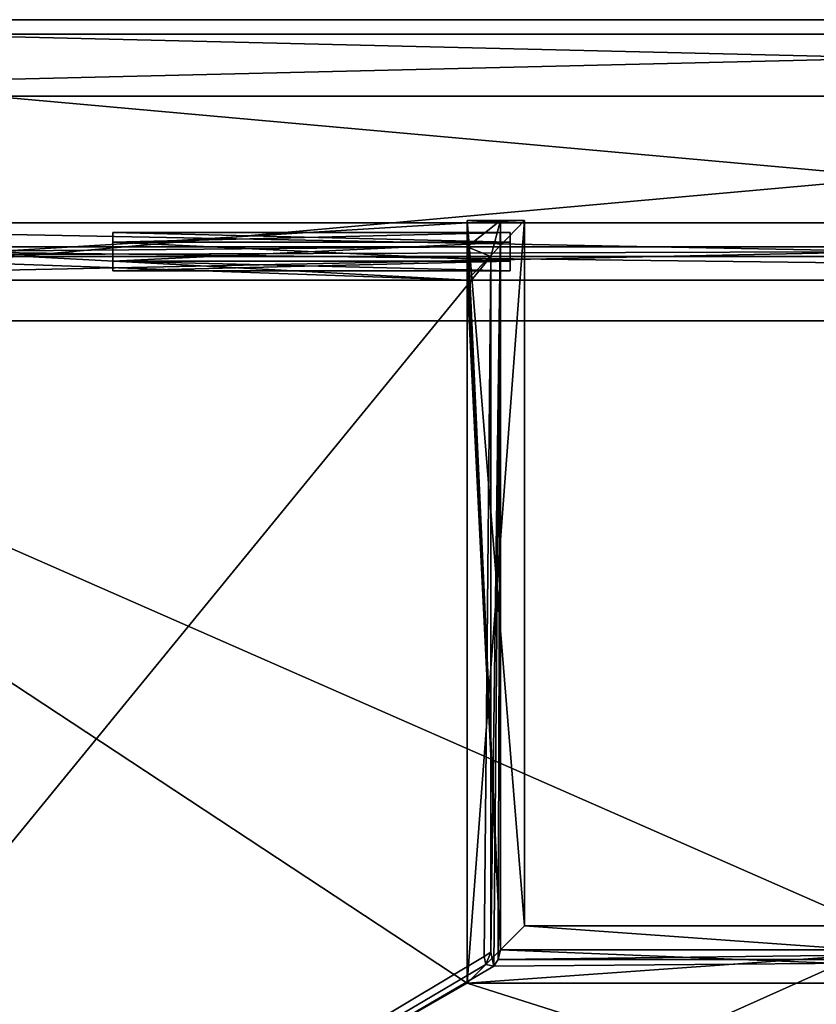
# Model space of a CAD drawing. Units: millimetres. Extents: x -350 to 350, y -440 to 10.
# Drawn here: x -184 to -17, y -288 to -82 of the extents above; entities that cross this region are included whole.
import ezdxf

# ---------------------------------------------------------------- set-up
doc = ezdxf.new("R2010")
doc.units = ezdxf.units.MM
doc.header["$LTSCALE"] = 101.851852
for name, color, linetype in [('104', 7, 'CONTINUOUS'), ('118', 7, 'CONTINUOUS'), ('119', 7, 'CONTINUOUS'), ('121', 7, 'CONTINUOUS'), ('122', 7, 'CONTINUOUS'), ('123', 7, 'CONTINUOUS'), ('124', 7, 'CONTINUOUS'), ('125', 7, 'CONTINUOUS'), ('143', 7, 'CONTINUOUS'), ('144', 7, 'CONTINUOUS'), ('148', 7, 'CONTINUOUS'), ('149', 7, 'CONTINUOUS'), ('150', 7, 'CONTINUOUS'), ('151', 7, 'CONTINUOUS'), ('152', 7, 'CONTINUOUS'), ('153', 7, 'CONTINUOUS'), ('154', 7, 'CONTINUOUS'), ('155', 7, 'CONTINUOUS'), ('156', 7, 'CONTINUOUS'), ('159', 7, 'CONTINUOUS'), ('193', 7, 'CONTINUOUS'), ('202', 7, 'CONTINUOUS'), ('205', 7, 'CONTINUOUS'), ('211', 7, 'CONTINUOUS'), ('212', 7, 'CONTINUOUS'), ('213', 7, 'CONTINUOUS'), ('214', 7, 'CONTINUOUS'), ('215', 7, 'CONTINUOUS'), ('216', 7, 'CONTINUOUS'), ('217', 7, 'CONTINUOUS'), ('218', 7, 'CONTINUOUS'), ('219', 7, 'CONTINUOUS'), ('221', 7, 'CONTINUOUS'), ('222', 7, 'CONTINUOUS'), ('223', 7, 'CONTINUOUS'), ('227', 7, 'CONTINUOUS'), ('229', 7, 'CONTINUOUS'), ('231', 7, 'CONTINUOUS'), ('232', 7, 'CONTINUOUS'), ('233', 7, 'CONTINUOUS'), ('234', 7, 'CONTINUOUS'), ('238', 7, 'CONTINUOUS'), ('239', 7, 'CONTINUOUS'), ('241', 7, 'CONTINUOUS'), ('396', 7, 'CONTINUOUS'), ('397', 7, 'CONTINUOUS'), ('398', 7, 'CONTINUOUS'), ('399', 7, 'CONTINUOUS'), ('400', 7, 'CONTINUOUS'), ('401', 7, 'CONTINUOUS'), ('402', 7, 'CONTINUOUS'), ('403', 7, 'CONTINUOUS'), ('79', 7, 'CONTINUOUS'), ('80', 7, 'CONTINUOUS'), ('81', 7, 'CONTINUOUS'), ('82', 7, 'CONTINUOUS')]:
    doc.layers.add(name, color=color, linetype=linetype)

msp = doc.modelspace()

# ---------------------------------------------------------------- linework, layer by layer
at = {"layer": '104', "linetype": 'Continuous'}
for points in [[(318, -131.5, -496.5), (-318, -131.5, -496.5), (313, -129.5, -496.5), (318, -131.5, -496.5)], [(313, -129.5, -496.5), (-318, -131.5, -496.5), (-313, -129.5, -496.5), (313, -129.5, -496.5)]]:
    msp.add_3dface(points, dxfattribs=at)
at = {"layer": '118', "linetype": 'Continuous'}
for points in [[(313, -124.5, -416), (-307.5, -124.5, -489.9), (-313, -124.5, -416), (313, -124.5, -416)], [(-307.5, -124.5, -489.9), (313, -124.5, -416), (-304.5, -124.5, -489.9), (-307.5, -124.5, -489.9)], [(-304.5, -124.5, -489.9), (313, -124.5, -416), (-303, -124.5, -492.5), (-304.5, -124.5, -489.9)], [(313, -124.5, -416), (-287, -124.5, -502), (-303, -124.5, -492.5), (313, -124.5, -416)], [(-287, -124.5, -502), (313, -124.5, -416), (-287, -124.5, -513), (-287, -124.5, -502)], [(-287, -124.5, -513), (313, -124.5, -416), (287, -124.5, -502), (-287, -124.5, -513)], [(287, -124.5, -513), (-287, -124.5, -513), (287, -124.5, -502), (287, -124.5, -513)]]:
    msp.add_3dface(points, dxfattribs=at)
at = {"layer": '119', "linetype": 'Continuous'}
for points in [[(-287, -129.5, -503.5), (-287, -136.5, -503.5), (287, -136.5, -503.5), (-287, -129.5, -503.5)], [(287, -129.5, -503.5), (-287, -129.5, -503.5), (287, -136.5, -503.5), (287, -129.5, -503.5)]]:
    msp.add_3dface(points, dxfattribs=at)
at = {"layer": '121', "linetype": 'Continuous'}
for points in [[(-287, -124.5, -513), (287, -124.5, -513), (-287, -136.5, -513), (-287, -124.5, -513)], [(-287, -136.5, -513), (287, -124.5, -513), (287, -136.5, -513), (-287, -136.5, -513)]]:
    msp.add_3dface(points, dxfattribs=at)
at = {"layer": '122', "linetype": 'Continuous'}
for points in [[(313, -136.5, -496.5), (313, -136.5, -416), (-313, -136.5, -416), (313, -136.5, -496.5)], [(-313, -136.5, -496.5), (313, -136.5, -496.5), (-313, -136.5, -416), (-313, -136.5, -496.5)]]:
    msp.add_3dface(points, dxfattribs=at)
at = {"layer": '123', "linetype": 'Continuous'}
for points in [[(287, -136.5, -503.5), (-287, -136.5, -503.5), (287, -136.5, -513), (287, -136.5, -503.5)], [(-287, -136.5, -503.5), (-287, -136.5, -513), (287, -136.5, -513), (-287, -136.5, -503.5)]]:
    msp.add_3dface(points, dxfattribs=at)
at = {"layer": '124', "linetype": 'Continuous'}
for points in [[(313, -129.5, -496.5), (-313, -129.5, -496.5), (313, -129.5, -502), (313, -129.5, -496.5)], [(-313, -129.5, -496.5), (-287, -129.5, -502), (287, -129.5, -503.5), (-313, -129.5, -496.5)], [(-313, -129.5, -496.5), (287, -129.5, -503.5), (287, -129.5, -502), (-313, -129.5, -496.5)], [(-313, -129.5, -496.5), (287, -129.5, -502), (313, -129.5, -502), (-313, -129.5, -496.5)], [(-287, -129.5, -502), (-287, -129.5, -503.5), (287, -129.5, -503.5), (-287, -129.5, -502)]]:
    msp.add_3dface(points, dxfattribs=at)
at = {"layer": '125', "linetype": 'Continuous'}
for points in [[(313, -136.5, -416), (313, -124.5, -416), (-313, -124.5, -416), (313, -136.5, -416)], [(313, -136.5, -416), (-313, -124.5, -416), (-313, -136.5, -416), (313, -136.5, -416)]]:
    msp.add_3dface(points, dxfattribs=at)
at = {"layer": '143', "linetype": 'Continuous'}
for points in [[(-318, -416.5, -502.5), (-318, -131.5, -502.5), (318, -131.5, -502.5), (-318, -416.5, -502.5)], [(318, -416.5, -502.5), (-318, -416.5, -502.5), (318, -131.5, -502.5), (318, -416.5, -502.5)]]:
    msp.add_3dface(points, dxfattribs=at)
at = {"layer": '144', "linetype": 'Continuous'}
for points in [[(-313, -411.5, -496.5), (313, -411.5, -496.5), (-313, -136.5, -496.5), (-313, -411.5, -496.5)], [(313, -411.5, -496.5), (313, -136.5, -496.5), (-313, -136.5, -496.5), (313, -411.5, -496.5)]]:
    msp.add_3dface(points, dxfattribs=at)
at = {"layer": '148', "linetype": 'Continuous'}
for points in [[(-318, -131.5, -496.5), (318, -131.5, -496.5), (-318, -131.5, -502.5), (-318, -131.5, -496.5)], [(-318, -131.5, -502.5), (318, -131.5, -496.5), (318, -131.5, -502.5), (-318, -131.5, -502.5)]]:
    msp.add_3dface(points, dxfattribs=at)
at = {"layer": '149', "linetype": 'Continuous'}
for points in [[(334, -98, -467), (334, -82, -467), (-334, -82, -467), (334, -98, -467)], [(-334, -98, -467), (334, -98, -467), (-334, -82, -467), (-334, -98, -467)]]:
    msp.add_3dface(points, dxfattribs=at)
at = {"layer": '150', "linetype": 'Continuous'}
for points in [[(334, -98, -527), (334, -98, -467), (-334, -98, -467), (334, -98, -527)], [(334, -98, -527), (-334, -98, -467), (-334, -98, -527), (334, -98, -527)]]:
    msp.add_3dface(points, dxfattribs=at)
at = {"layer": '151', "linetype": 'Continuous'}
for points in [[(334, -82, -467), (334, -82, -527), (-334, -82, -527), (334, -82, -467)], [(334, -82, -467), (-334, -82, -527), (-334, -82, -467), (334, -82, -467)]]:
    msp.add_3dface(points, dxfattribs=at)
at = {"layer": '152', "linetype": 'Continuous'}
for points in [[(334, -82, -527), (334, -98, -527), (-334, -98, -527), (334, -82, -527)], [(334, -82, -527), (-334, -98, -527), (-334, -82, -527), (334, -82, -527)]]:
    msp.add_3dface(points, dxfattribs=at)
at = {"layer": '153', "linetype": 'Continuous'}
for points in [[(334, -98, -291), (334, -82, -291), (-334, -82, -291), (334, -98, -291)], [(-334, -98, -291), (334, -98, -291), (-334, -82, -291), (-334, -98, -291)]]:
    msp.add_3dface(points, dxfattribs=at)
at = {"layer": '154', "linetype": 'Continuous'}
for points in [[(334, -98, -351), (334, -98, -291), (-334, -98, -291), (334, -98, -351)], [(334, -98, -351), (-334, -98, -291), (-334, -98, -351), (334, -98, -351)]]:
    msp.add_3dface(points, dxfattribs=at)
at = {"layer": '155', "linetype": 'Continuous'}
for points in [[(334, -82, -291), (334, -82, -351), (-334, -82, -351), (334, -82, -291)], [(334, -82, -291), (-334, -82, -351), (-334, -82, -291), (334, -82, -291)]]:
    msp.add_3dface(points, dxfattribs=at)
at = {"layer": '156', "linetype": 'Continuous'}
for points in [[(334, -82, -351), (334, -98, -351), (-334, -98, -351), (334, -82, -351)], [(334, -82, -351), (-334, -98, -351), (-334, -82, -351), (334, -82, -351)]]:
    msp.add_3dface(points, dxfattribs=at)
at = {"layer": '159', "linetype": 'Continuous'}
for points in [[(-90, -124.5, -214.5), (-90, -124, -214.5), (-83, -124, -214.5), (-90, -124.5, -214.5)], [(-90, -124.5, -214.5), (-83, -124, -214.5), (-90, -129.5, -214.5), (-90, -124.5, -214.5)], [(-90, -129.5, -214.5), (-83, -124, -214.5), (-85, -131.5, -214.5), (-90, -129.5, -214.5)], [(-85, -131.5, -214.5), (-83, -124, -214.5), (-85, -277, -214.5), (-85, -131.5, -214.5)], [(-85, -277, -214.5), (-83, -124, -214.5), (-84.43, -279.89, -214.5), (-85, -277, -214.5)], [(-83, -124, -214.5), (-83.5, -278.5, -214.5), (-84.43, -279.89, -214.5), (-83, -124, -214.5)], [(-83, -124, -214.5), (-83, -276.5, -214.5), (-83.5, -278.5, -214.5), (-83, -124, -214.5)], [(-313, -129.5, -214.5), (-90, -129.5, -214.5), (-318, -131.5, -214.5), (-313, -129.5, -214.5)], [(-318, -131.5, -214.5), (-90, -129.5, -214.5), (-85, -131.5, -214.5), (-318, -131.5, -214.5)], [(-86.39, -277.93, -214.5), (-85, -277, -214.5), (-86.06, -279.56, -214.5), (-86.39, -277.93, -214.5)], [(-86.06, -279.56, -214.5), (-85, -277, -214.5), (-84.43, -279.89, -214.5), (-86.06, -279.56, -214.5)], [(-83, -276.5, -214.5), (83, -276.5, -214.5), (-83.5, -278.5, -214.5), (-83, -276.5, -214.5)], [(-83.5, -278.5, -214.5), (83, -276.5, -214.5), (83.5, -278.5, -214.5), (-83.5, -278.5, -214.5)]]:
    msp.add_3dface(points, dxfattribs=at)
at = {"layer": '193', "linetype": 'Continuous'}
for points in [[(-90, -124, -221.5), (-90, -124.5, -221.5), (-83, -276.5, -221.5), (-90, -124, -221.5)], [(-83, -124, -221.5), (-90, -124, -221.5), (-83, -276.5, -221.5), (-83, -124, -221.5)], [(-90, -124.5, -221.5), (-90, -129.5, -221.5), (-83, -276.5, -221.5), (-90, -124.5, -221.5)], [(-90, -136.5, -221.5), (-90, -129.5, -221.5), (-287, -129.5, -221.5), (-90, -136.5, -221.5)], [(-287, -136.5, -221.5), (-90, -136.5, -221.5), (-287, -129.5, -221.5), (-287, -136.5, -221.5)], [(-83, -276.5, -221.5), (-90, -129.5, -221.5), (-90, -136.5, -221.5), (-83, -276.5, -221.5)], [(-90, -283.5, -221.5), (-83, -276.5, -221.5), (-90, -136.5, -221.5), (-90, -283.5, -221.5)], [(90, -283.5, -221.5), (-83, -276.5, -221.5), (-90, -283.5, -221.5), (90, -283.5, -221.5)], [(83, -276.5, -221.5), (-83, -276.5, -221.5), (90, -283.5, -221.5), (83, -276.5, -221.5)]]:
    msp.add_3dface(points, dxfattribs=at)
at = {"layer": '202', "linetype": 'Continuous'}
for points in [[(-90, -124.5, -231), (-90, -136.5, -231), (-287, -136.5, -231), (-90, -124.5, -231)], [(-287, -124.5, -231), (-90, -124.5, -231), (-287, -136.5, -231), (-287, -124.5, -231)], [(-90, -283.5, -231), (-90, -136.5, -231), (-78, -124, -231), (-90, -283.5, -231)], [(-78, -124, -231), (-90, -136.5, -231), (-90, -124.5, -231), (-78, -124, -231)], [(-78, -271.5, -231), (-90, -283.5, -231), (-78, -124, -231), (-78, -271.5, -231)], [(-90, -124, -231), (-78, -124, -231), (-90, -124.5, -231), (-90, -124, -231)], [(90, -283.5, -231), (-90, -283.5, -231), (78, -271.5, -231), (90, -283.5, -231)], [(78, -271.5, -231), (-90, -283.5, -231), (-78, -271.5, -231), (78, -271.5, -231)]]:
    msp.add_3dface(points, dxfattribs=at)
at = {"layer": '205', "linetype": 'Continuous'}
for points in [[(-90, -283.5, -131), (-78, -271.5, -131), (-90, -124, -131), (-90, -283.5, -131)], [(-90, -124, -131), (-78, -271.5, -131), (-78, -124, -131), (-90, -124, -131)], [(90, -283.5, -131), (-78, -271.5, -131), (-90, -283.5, -131), (90, -283.5, -131)], [(78, -271.5, -131), (-78, -271.5, -131), (90, -283.5, -131), (78, -271.5, -131)]]:
    msp.add_3dface(points, dxfattribs=at)
at = {"layer": '211', "linetype": 'Continuous'}
for points in [[(90, -283.5, -221.5), (-90, -283.5, -221.5), (90, -283.5, -231), (90, -283.5, -221.5)], [(-90, -283.5, -221.5), (-90, -283.5, -231), (90, -283.5, -231), (-90, -283.5, -221.5)]]:
    msp.add_3dface(points, dxfattribs=at)
at = {"layer": '212', "linetype": 'Continuous'}
for points in [[(-83, -276.5, -221.5), (83, -276.5, -221.5), (-83, -276.5, -214.5), (-83, -276.5, -221.5)], [(83, -276.5, -221.5), (83, -276.5, -214.5), (-83, -276.5, -214.5), (83, -276.5, -221.5)]]:
    msp.add_3dface(points, dxfattribs=at)
at = {"layer": '213', "linetype": 'Continuous'}
for points in [[(90, -283.5, -131), (-90, -283.5, -131), (90, -283.5, -214.5), (90, -283.5, -131)], [(90, -283.5, -214.5), (-90, -283.5, -131), (-90, -283.5, -214.5), (90, -283.5, -214.5)]]:
    msp.add_3dface(points, dxfattribs=at)
at = {"layer": '214', "linetype": 'Continuous'}
for points in [[(78, -271.5, -231), (-78, -271.5, -231), (78, -271.5, -131), (78, -271.5, -231)], [(-78, -271.5, -231), (-78, -271.5, -131), (78, -271.5, -131), (-78, -271.5, -231)]]:
    msp.add_3dface(points, dxfattribs=at)
at = {"layer": '215', "linetype": 'Continuous'}
for points in [[(-90, -283.5, -131), (-90, -124, -131), (-90, -136.5, -134), (-90, -283.5, -131)], [(-90, -136.5, -134), (-90, -124, -131), (-90, -124.5, -134), (-90, -136.5, -134)], [(-90, -124.5, -134), (-90, -124, -131), (-90, -124.5, -214.5), (-90, -124.5, -134)], [(-90, -124.5, -214.5), (-90, -124, -131), (-90, -124, -214.5), (-90, -124.5, -214.5)], [(-90, -283.5, -214.5), (-90, -283.5, -131), (-90, -136.5, -134), (-90, -283.5, -214.5)], [(-90, -136.5, -214.5), (-90, -283.5, -214.5), (-90, -136.5, -134), (-90, -136.5, -214.5)]]:
    msp.add_3dface(points, dxfattribs=at)
at = {"layer": '216', "linetype": 'Continuous'}
for points in [[(-83, -124, -221.5), (-83, -276.5, -221.5), (-83, -124, -214.5), (-83, -124, -221.5)], [(-83, -276.5, -221.5), (-83, -276.5, -214.5), (-83, -124, -214.5), (-83, -276.5, -221.5)]]:
    msp.add_3dface(points, dxfattribs=at)
at = {"layer": '217', "linetype": 'Continuous'}
for points in [[(-90, -124.5, -221.5), (-90, -124, -221.5), (-90, -124.5, -231), (-90, -124.5, -221.5)], [(-90, -124, -221.5), (-90, -124, -231), (-90, -124.5, -231), (-90, -124, -221.5)], [(-90, -283.5, -221.5), (-90, -136.5, -221.5), (-90, -283.5, -231), (-90, -283.5, -221.5)], [(-90, -136.5, -221.5), (-90, -136.5, -231), (-90, -283.5, -231), (-90, -136.5, -221.5)]]:
    msp.add_3dface(points, dxfattribs=at)
at = {"layer": '218', "linetype": 'Continuous'}
for points in [[(-78, -271.5, -231), (-78, -124, -231), (-78, -271.5, -131), (-78, -271.5, -231)], [(-78, -271.5, -131), (-78, -124, -231), (-78, -124, -131), (-78, -271.5, -131)]]:
    msp.add_3dface(points, dxfattribs=at)
at = {"layer": '219', "linetype": 'Continuous'}
for points in [[(-90, -124, -221.5), (-83, -124, -221.5), (-78, -124, -231), (-90, -124, -221.5)], [(-90, -124, -221.5), (-78, -124, -231), (-90, -124, -231), (-90, -124, -221.5)], [(-78, -124, -231), (-90, -124, -131), (-78, -124, -131), (-78, -124, -231)], [(-90, -124, -131), (-78, -124, -231), (-83, -124, -214.5), (-90, -124, -131)], [(-90, -124, -214.5), (-90, -124, -131), (-83, -124, -214.5), (-90, -124, -214.5)], [(-78, -124, -231), (-83, -124, -221.5), (-83, -124, -214.5), (-78, -124, -231)]]:
    msp.add_3dface(points, dxfattribs=at)
at = {"layer": '221', "linetype": 'Continuous'}
for points in [[(-90, -136.5, -221.5), (-287, -136.5, -221.5), (-90, -136.5, -231), (-90, -136.5, -221.5)], [(-90, -136.5, -231), (-287, -136.5, -221.5), (-287, -136.5, -231), (-90, -136.5, -231)]]:
    msp.add_3dface(points, dxfattribs=at)
at = {"layer": '222', "linetype": 'Continuous'}
for points in [[(-90, -136.5, -134), (-90, -124.5, -134), (-313, -124.5, -134), (-90, -136.5, -134)], [(-313, -136.5, -134), (-90, -136.5, -134), (-313, -124.5, -134), (-313, -136.5, -134)]]:
    msp.add_3dface(points, dxfattribs=at)
at = {"layer": '223', "linetype": 'Continuous'}
for points in [[(-90, -124.5, -134), (-307.49, -124.5, -207.89), (-313, -124.5, -134), (-90, -124.5, -134)], [(-90, -124.5, -134), (-304.49, -124.5, -207.91), (-307.49, -124.5, -207.89), (-90, -124.5, -134)], [(-90, -124.5, -134), (-303, -124.5, -210.5), (-304.49, -124.5, -207.91), (-90, -124.5, -134)], [(-303, -124.5, -210.5), (-90, -124.5, -134), (-287, -124.5, -220), (-303, -124.5, -210.5)], [(-90, -124.5, -221.5), (-90, -124.5, -231), (-287, -124.5, -231), (-90, -124.5, -221.5)], [(-90, -124.5, -221.5), (-287, -124.5, -231), (-90, -124.5, -214.5), (-90, -124.5, -221.5)], [(-287, -124.5, -231), (-90, -124.5, -134), (-90, -124.5, -214.5), (-287, -124.5, -231)], [(-90, -124.5, -134), (-287, -124.5, -231), (-287, -124.5, -220), (-90, -124.5, -134)]]:
    msp.add_3dface(points, dxfattribs=at)
at = {"layer": '227', "linetype": 'Continuous'}
for points in [[(-90, -136.5, -214.5), (-90, -136.5, -134), (-313, -136.5, -134), (-90, -136.5, -214.5)], [(-90, -136.5, -214.5), (-313, -136.5, -134), (-313, -136.5, -214.5), (-90, -136.5, -214.5)]]:
    msp.add_3dface(points, dxfattribs=at)
at = {"layer": '229', "linetype": 'Continuous'}
for points in [[(-287, -129.5, -220), (-90, -129.5, -221.5), (-313, -129.5, -214.5), (-287, -129.5, -220)], [(-313, -129.5, -214.5), (-90, -129.5, -221.5), (-90, -129.5, -214.5), (-313, -129.5, -214.5)], [(-287, -129.5, -221.5), (-90, -129.5, -221.5), (-287, -129.5, -220), (-287, -129.5, -221.5)]]:
    msp.add_3dface(points, dxfattribs=at)
at = {"layer": '231', "linetype": 'Continuous'}
for points in [[(-90, -129.5, -221.5), (-90, -124.5, -221.5), (-90, -124.5, -214.5), (-90, -129.5, -221.5)], [(-90, -129.5, -221.5), (-90, -124.5, -214.5), (-90, -129.5, -214.5), (-90, -129.5, -221.5)]]:
    msp.add_3dface(points, dxfattribs=at)
at = {"layer": '232', "linetype": 'Continuous'}
for points in [[(-83.5, -278.5, -214.5), (83.5, -278.5, -214.5), (-83.5, -278.5, -220.5), (-83.5, -278.5, -214.5)], [(-83.5, -278.5, -220.5), (83.5, -278.5, -214.5), (83.5, -278.5, -220.5), (-83.5, -278.5, -220.5)]]:
    msp.add_3dface(points, dxfattribs=at)
at = {"layer": '233', "linetype": 'Continuous'}
for points in [[(-85, -277, -214.5), (-86.39, -277.93, -214.5), (-85, -277, -220.5), (-85, -277, -214.5)], [(-85, -277, -220.5), (-86.39, -277.93, -214.5), (-86.39, -277.93, -220.5), (-85, -277, -220.5)], [(-86.39, -277.93, -214.5), (-86.06, -279.56, -214.5), (-86.06, -279.56, -220.5), (-86.39, -277.93, -214.5)], [(-86.39, -277.93, -220.5), (-86.39, -277.93, -214.5), (-86.06, -279.56, -220.5), (-86.39, -277.93, -220.5)], [(-86.06, -279.56, -214.5), (-84.43, -279.89, -214.5), (-84.43, -279.89, -220.5), (-86.06, -279.56, -214.5)], [(-86.06, -279.56, -220.5), (-86.06, -279.56, -214.5), (-84.43, -279.89, -220.5), (-86.06, -279.56, -220.5)], [(-84.43, -279.89, -214.5), (-83.5, -278.5, -214.5), (-84.43, -279.89, -220.5), (-84.43, -279.89, -214.5)], [(-83.5, -278.5, -214.5), (-83.5, -278.5, -220.5), (-84.43, -279.89, -220.5), (-83.5, -278.5, -214.5)]]:
    msp.add_3dface(points, dxfattribs=at)
at = {"layer": '234', "linetype": 'Continuous'}
for points in [[(-85, -131.5, -214.5), (-85, -277, -214.5), (-85, -131.5, -220.5), (-85, -131.5, -214.5)], [(-85, -277, -214.5), (-85, -277, -220.5), (-85, -131.5, -220.5), (-85, -277, -214.5)]]:
    msp.add_3dface(points, dxfattribs=at)
at = {"layer": '238', "linetype": 'Continuous'}
for points in [[(-85, -131.5, -220.5), (-86.39, -277.93, -220.5), (-318, -416.5, -220.5), (-85, -131.5, -220.5)], [(-318, -131.5, -220.5), (-85, -131.5, -220.5), (-318, -416.5, -220.5), (-318, -131.5, -220.5)], [(-85, -277, -220.5), (-86.39, -277.93, -220.5), (-85, -131.5, -220.5), (-85, -277, -220.5)], [(-86.39, -277.93, -220.5), (-86.06, -279.56, -220.5), (-318, -416.5, -220.5), (-86.39, -277.93, -220.5)], [(-84.43, -279.89, -220.5), (83.5, -278.5, -220.5), (-318, -416.5, -220.5), (-84.43, -279.89, -220.5)], [(83.5, -278.5, -220.5), (84.43, -279.89, -220.5), (-318, -416.5, -220.5), (83.5, -278.5, -220.5)], [(-86.06, -279.56, -220.5), (-84.43, -279.89, -220.5), (-318, -416.5, -220.5), (-86.06, -279.56, -220.5)], [(84.43, -279.89, -220.5), (86.06, -279.56, -220.5), (-318, -416.5, -220.5), (84.43, -279.89, -220.5)], [(-318, -416.5, -220.5), (86.06, -279.56, -220.5), (318, -416.5, -220.5), (-318, -416.5, -220.5)], [(-83.5, -278.5, -220.5), (83.5, -278.5, -220.5), (-84.43, -279.89, -220.5), (-83.5, -278.5, -220.5)]]:
    msp.add_3dface(points, dxfattribs=at)
at = {"layer": '239', "linetype": 'Continuous'}
for points in [[(-90, -283.5, -214.5), (-90, -136.5, -214.5), (-313, -136.5, -214.5), (-90, -283.5, -214.5)], [(-90, -283.5, -214.5), (-313, -136.5, -214.5), (-313, -411.5, -214.5), (-90, -283.5, -214.5)], [(313, -411.5, -214.5), (-90, -283.5, -214.5), (-313, -411.5, -214.5), (313, -411.5, -214.5)], [(90, -283.5, -214.5), (-90, -283.5, -214.5), (313, -411.5, -214.5), (90, -283.5, -214.5)]]:
    msp.add_3dface(points, dxfattribs=at)
at = {"layer": '241', "linetype": 'Continuous'}
for points in [[(-318, -131.5, -214.5), (-85, -131.5, -214.5), (-318, -131.5, -220.5), (-318, -131.5, -214.5)], [(-85, -131.5, -214.5), (-85, -131.5, -220.5), (-318, -131.5, -220.5), (-85, -131.5, -214.5)]]:
    msp.add_3dface(points, dxfattribs=at)
at = {"layer": '396', "linetype": 'Continuous'}
for points in [[(-81, -128.49, -162.46), (-81, -134.5, -159), (-81, -126.5, -159), (-81, -128.49, -162.46)], [(-81, -126.5, -159), (-81, -134.5, -159), (-81, -132.51, -155.54), (-81, -126.5, -159)], [(-81, -128.52, -155.53), (-81, -126.5, -159), (-81, -132.51, -155.54), (-81, -128.52, -155.53)], [(-81, -132.48, -162.47), (-81, -134.5, -159), (-81, -128.49, -162.46), (-81, -132.48, -162.47)]]:
    msp.add_3dface(points, dxfattribs=at)
at = {"layer": '397', "linetype": 'Continuous'}
for points in [[(-81, -126.5, -159), (-81, -128.52, -155.53), (-164, -126.5, -159), (-81, -126.5, -159)], [(-164, -126.5, -159), (-81, -128.52, -155.53), (-164, -128.49, -155.54), (-164, -126.5, -159)], [(-164, -128.49, -155.54), (-81, -128.52, -155.53), (-164, -132.48, -155.52), (-164, -128.49, -155.54)], [(-81, -128.52, -155.53), (-81, -132.51, -155.54), (-164, -132.48, -155.52), (-81, -128.52, -155.53)], [(-81, -132.51, -155.54), (-81, -134.5, -159), (-164, -132.48, -155.52), (-81, -132.51, -155.54)], [(-164, -132.48, -155.52), (-81, -134.5, -159), (-164, -134.5, -159), (-164, -132.48, -155.52)]]:
    msp.add_3dface(points, dxfattribs=at)
at = {"layer": '398', "linetype": 'Continuous'}
for points in [[(-81, -128.49, -162.46), (-81, -126.5, -159), (-164, -128.52, -162.48), (-81, -128.49, -162.46)], [(-81, -126.5, -159), (-164, -126.5, -159), (-164, -128.52, -162.48), (-81, -126.5, -159)], [(-81, -132.48, -162.47), (-81, -128.49, -162.46), (-164, -128.52, -162.48), (-81, -132.48, -162.47)], [(-164, -132.51, -162.46), (-81, -132.48, -162.47), (-164, -128.52, -162.48), (-164, -132.51, -162.46)], [(-81, -134.5, -159), (-81, -132.48, -162.47), (-164, -134.5, -159), (-81, -134.5, -159)], [(-164, -134.5, -159), (-81, -132.48, -162.47), (-164, -132.51, -162.46), (-164, -134.5, -159)]]:
    msp.add_3dface(points, dxfattribs=at)
at = {"layer": '399', "linetype": 'Continuous'}
for points in [[(-164, -126.5, -159), (-164, -128.49, -155.54), (-164, -128.52, -162.48), (-164, -126.5, -159)], [(-164, -128.49, -155.54), (-164, -132.48, -155.52), (-164, -128.52, -162.48), (-164, -128.49, -155.54)], [(-164, -132.48, -155.52), (-164, -132.51, -162.46), (-164, -128.52, -162.48), (-164, -132.48, -155.52)], [(-164, -132.48, -155.52), (-164, -134.5, -159), (-164, -132.51, -162.46), (-164, -132.48, -155.52)]]:
    msp.add_3dface(points, dxfattribs=at)
at = {"layer": '400', "linetype": 'Continuous'}
for points in [[(-81, -128.49, -194.46), (-81, -126.5, -191), (-164, -128.52, -194.48), (-81, -128.49, -194.46)], [(-164, -128.52, -194.48), (-81, -126.5, -191), (-164, -126.5, -191), (-164, -128.52, -194.48)], [(-81, -132.48, -194.47), (-81, -128.49, -194.46), (-164, -128.52, -194.48), (-81, -132.48, -194.47)], [(-164, -132.51, -194.46), (-81, -132.48, -194.47), (-164, -128.52, -194.48), (-164, -132.51, -194.46)], [(-81, -134.5, -191), (-81, -132.48, -194.47), (-164, -134.5, -191), (-81, -134.5, -191)], [(-164, -134.5, -191), (-81, -132.48, -194.47), (-164, -132.51, -194.46), (-164, -134.5, -191)]]:
    msp.add_3dface(points, dxfattribs=at)
at = {"layer": '401', "linetype": 'Continuous'}
for points in [[(-81, -126.5, -191), (-81, -128.49, -194.46), (-81, -134.5, -191), (-81, -126.5, -191)], [(-81, -126.5, -191), (-81, -134.5, -191), (-81, -132.51, -187.54), (-81, -126.5, -191)], [(-81, -128.52, -187.53), (-81, -126.5, -191), (-81, -132.51, -187.54), (-81, -128.52, -187.53)], [(-81, -128.49, -194.46), (-81, -132.48, -194.47), (-81, -134.5, -191), (-81, -128.49, -194.46)]]:
    msp.add_3dface(points, dxfattribs=at)
at = {"layer": '402', "linetype": 'Continuous'}
for points in [[(-164, -126.5, -191), (-81, -126.5, -191), (-81, -128.52, -187.53), (-164, -126.5, -191)], [(-164, -126.5, -191), (-81, -128.52, -187.53), (-164, -128.49, -187.54), (-164, -126.5, -191)], [(-164, -128.49, -187.54), (-81, -128.52, -187.53), (-164, -132.48, -187.52), (-164, -128.49, -187.54)], [(-81, -128.52, -187.53), (-81, -132.51, -187.54), (-164, -132.48, -187.52), (-81, -128.52, -187.53)], [(-81, -134.5, -191), (-164, -134.5, -191), (-164, -132.48, -187.52), (-81, -134.5, -191)], [(-81, -132.51, -187.54), (-81, -134.5, -191), (-164, -132.48, -187.52), (-81, -132.51, -187.54)]]:
    msp.add_3dface(points, dxfattribs=at)
at = {"layer": '403', "linetype": 'Continuous'}
for points in [[(-164, -128.52, -194.48), (-164, -126.5, -191), (-164, -128.49, -187.54), (-164, -128.52, -194.48)], [(-164, -128.52, -194.48), (-164, -128.49, -187.54), (-164, -132.48, -187.52), (-164, -128.52, -194.48)], [(-164, -132.51, -194.46), (-164, -128.52, -194.48), (-164, -132.48, -187.52), (-164, -132.51, -194.46)], [(-164, -134.5, -191), (-164, -132.51, -194.46), (-164, -132.48, -187.52), (-164, -134.5, -191)]]:
    msp.add_3dface(points, dxfattribs=at)
at = {"layer": '79', "linetype": 'Continuous'}
for points in [[(334, -85, -533), (334, -85, -549), (-334, -85, -549), (334, -85, -533)], [(-334, -85, -533), (334, -85, -533), (-334, -85, -549), (-334, -85, -533)]]:
    msp.add_3dface(points, dxfattribs=at)
at = {"layer": '80', "linetype": 'Continuous'}
for points in [[(334, -145, -533), (334, -85, -533), (-334, -85, -533), (334, -145, -533)], [(334, -145, -533), (-334, -85, -533), (-334, -145, -533), (334, -145, -533)]]:
    msp.add_3dface(points, dxfattribs=at)
at = {"layer": '81', "linetype": 'Continuous'}
for points in [[(334, -85, -549), (334, -145, -549), (-334, -145, -549), (334, -85, -549)], [(334, -85, -549), (-334, -145, -549), (-334, -85, -549), (334, -85, -549)]]:
    msp.add_3dface(points, dxfattribs=at)
at = {"layer": '82', "linetype": 'Continuous'}
for points in [[(334, -145, -549), (334, -145, -533), (-334, -145, -533), (334, -145, -549)], [(334, -145, -549), (-334, -145, -533), (-334, -145, -549), (334, -145, -549)]]:
    msp.add_3dface(points, dxfattribs=at)

doc.saveas('drawing.dxf')
